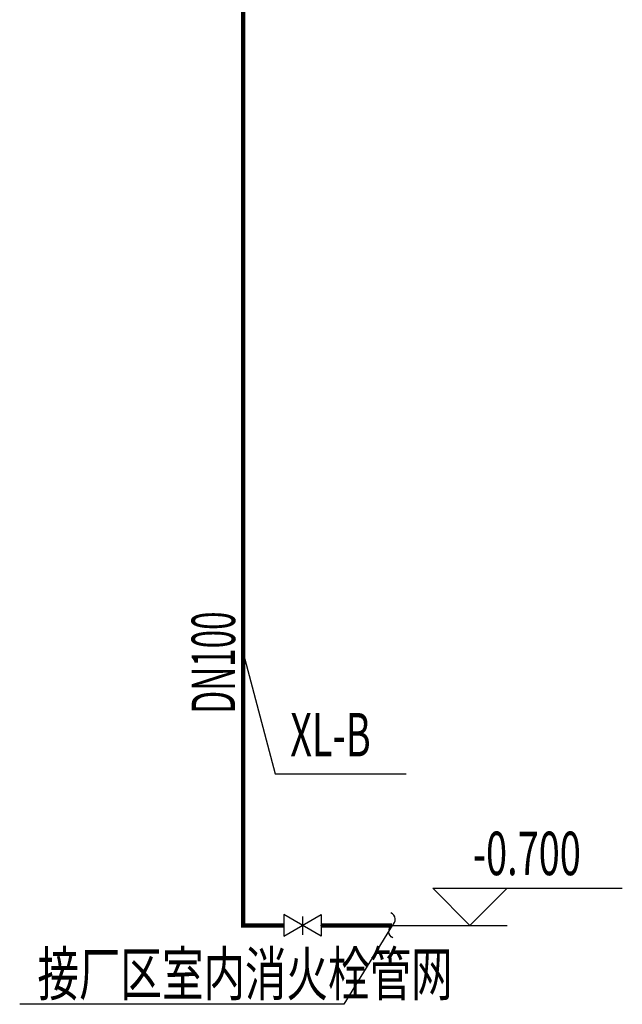
# Model space of a CAD drawing. Extents: x 1699810 to 1942981, y 632593 to 891412.
# Drawn here: x 1931381 to 1936235, y 787098 to 795030 of the extents above; entities that cross this region are included whole.
import ezdxf

# ---------------------------------------------------------------- set-up
doc = ezdxf.new("R2010")
doc.units = 0
doc.header["$LTSCALE"] = 1000
doc.header["$MEASUREMENT"] = 0
for name, color, linetype in [('DIM_喷淋', 3, 'Continuous'), ('DIM_消防', 3, 'Continuous'), ('EQUIP_消防', 7, 'Continuous'), ('PIPE-消防', 1, 'Continuous'), ('TWT_ELEV', 3, 'Continuous'), ('VALVE_消防', 7, 'Continuous')]:
    doc.layers.add(name, color=color, linetype=linetype)
doc.styles.add('_TWT_DIM_ELE', font='SIMPLEX', dxfattribs={"width": 0.8, "height": 3.5, "bigfont": 'HZTXT'})
doc.styles.add('_TWT_SERIAL', font='COMPLEX', dxfattribs={"width": 0.8, "height": 3.5, "bigfont": 'HZTXT'})
doc.styles.add('天和', font='tssdeng.shx', dxfattribs={"width": 0.7, "bigfont": 'hztxt.shx'})

# ---------------------------------------------------------------- blocks, each defined once
blk = doc.blocks.new('$VALVE$00000296')
for points in [[(-125, 72.2), (-125, -72.2), (125, 72.2), (125, -72.2), (-125, 72.2)], [(0, 60.2), (0, -63.6)]]:
    blk.add_lwpolyline(points)
for p in [(-125, 0), (125, 0)]:
    blk.add_point(p)
blk = doc.blocks.new('$TwtSys$00000132')
at = {"elevation": 0}
blk.add_lwpolyline([(6.9, -100.6, -0.575183), (0.2, 0, 0.604745), (-10.9, 100.6, 16.924828)], format="xyb", dxfattribs=at)

msp = doc.modelspace()

# ---------------------------------------------------------------- hatches: boundary and pattern name
at = {"layer": 'PIPE-消防'}
for points in [[(1933180.1, 787733.1), (1933162.6, 787733.1), (1933162.6, 787715.6)], [(1933180.1, 787733.1), (1933180.1, 787715.6), (1933162.6, 787715.6)]]:
    msp.add_hatch(color=256, dxfattribs=at).paths.add_polyline_path(points)

# ---------------------------------------------------------------- linework, layer by layer
at = {"layer": 'DIM_喷淋'}
for p, q in [((1934380.1, 787733.1), (1933992.3, 787097.5)), ((1933992.3, 787097.5), (1931381.3, 787097.5))]:
    msp.add_line(p, q, dxfattribs=at)
at = {"layer": 'DIM_消防'}
for p, q in [((1933180.1, 789928.8), (1933438.9, 788954.6)), ((1933438.9, 788954.6), (1934494.2, 788954.6))]:
    msp.add_line(p, q, dxfattribs=at)
at = {"layer": 'PIPE-消防', "const_width": 35}
for points in [[(1933180.1, 798933.1), (1933180.1, 787733.1)], [(1933180.1, 787733.1), (1933508, 787733.1)], [(1933808, 787733.1), (1934380.1, 787733.1)]]:
    msp.add_lwpolyline(points, dxfattribs=at)
at = {"layer": 'TWT_ELEV'}
for p, q in [((1935007.8, 787733.1), (1934707.8, 788033.1)), ((1934707.8, 788033.1), (1936234.5, 788033.1)), ((1935007.8, 787733.1), (1935307.8, 788033.1)), ((1934354.6, 787733.1), (1935307.8, 787733.1))]:
    msp.add_line(p, q, dxfattribs=at)

# ---------------------------------------------------------------- block references
at = {"layer": 'EQUIP_消防'}
msp.add_blockref('$TwtSys$00000132', (1934380.1, 787733.1), dxfattribs=at)
at = {"layer": 'VALVE_消防', "xscale": 1.2, "yscale": 1.2, "zscale": 1.2}
msp.add_blockref('$VALVE$00000296', (1933658, 787733.1), dxfattribs=at)

# ---------------------------------------------------------------- texts
at = {"layer": 'DIM_喷淋', "color": 7, "style": '天和', "width": 0.56}
msp.add_text('DN100', height=350, rotation=90, dxfattribs=at).set_placement((1933115.9, 789439.4))
at = {"layer": 'DIM_喷淋', "color": 7, "style": '天和', "width": 0.7}
msp.add_text('接厂区室内消火栓管网', height=350, dxfattribs=at).set_placement((1931524.4, 787167.5))
at = {"layer": 'DIM_消防', "color": 7, "style": '_TWT_SERIAL', "width": 0.64}
msp.add_text('XL-B', height=350, dxfattribs=at).set_placement((1933560.2, 789094.6))
at = {"layer": 'TWT_ELEV', "color": 7, "style": '_TWT_DIM_ELE', "width": 0.64}
msp.add_text('-0.700', height=350, dxfattribs=at).set_placement((1935031.2, 788138.1))

doc.saveas('drawing.dxf')
